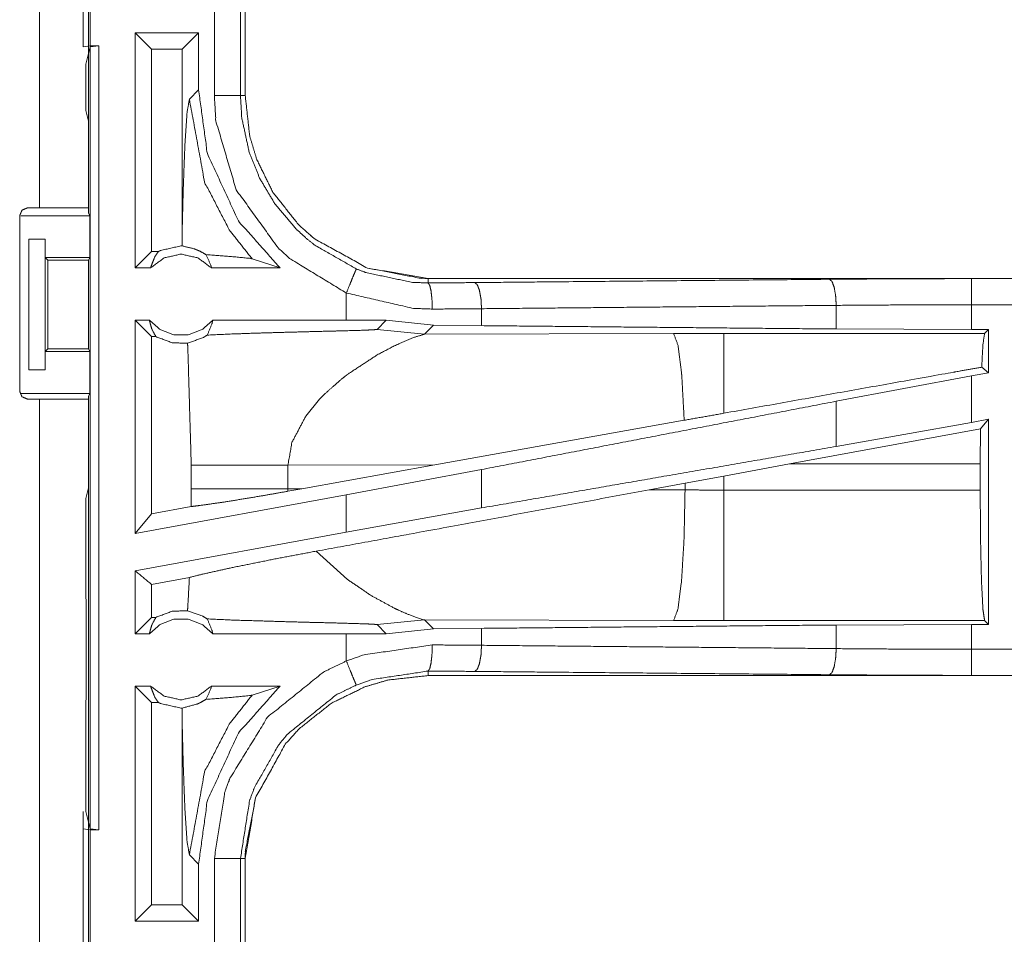
# Model space of a CAD drawing. Units: inches. Extents: x 82 to 151, y 17 to 160.
# Drawn here: x 142 to 144, y 65 to 67 of the extents above; entities that cross this region are included whole.
import ezdxf

# ---------------------------------------------------------------- set-up
doc = ezdxf.new("R2010")
doc.units = ezdxf.units.IN
doc.header["$MEASUREMENT"] = 0
doc.layers.add('CGM', color=7, linetype='Continuous', true_color=0xffffff)

msp = doc.modelspace()

# ---------------------------------------------------------------- linework, layer by layer
at = {"layer": 'CGM', "color": 2, "linetype": 'Continuous', "lineweight": 18}
for p, q in [((142.596, 67.9665), (142.596, 66.5825)), ((142.586, 66.8908), (142.586, 67.1442)), ((142.8869, 67.0877), (142.8869, 66.7973)), ((142.896, 66.7973), (142.896, 67.0877)), ((142.6852, 66.4675), (142.6852, 66.9175)), ((142.7166, 66.8861), (142.6852, 66.9175)), ((142.8068, 66.9175), (142.6852, 66.9175)), ((142.7753, 66.8861), (142.8068, 66.9175)), ((142.8068, 66.808), (142.8068, 66.9175)), ((142.5994, 66.8925), (142.586, 66.8908)), ((142.5992, 66.8904), (142.5909, 66.8576)), ((142.5992, 66.8904), (142.6158, 66.8925)), ((142.5992, 65.3946), (142.5992, 66.8904)), ((142.5994, 66.8925), (142.6158, 66.8925)), ((142.7166, 66.8861), (142.7166, 66.4989)), ((142.7753, 66.8861), (142.7166, 66.8861)), ((142.7753, 66.8861), (142.7753, 66.5364)), ((142.5909, 66.8576), (142.5909, 66.7687)), ((142.8068, 66.808), (142.7891, 66.7904)), ((142.596, 66.7484), (142.5909, 66.7687)), ((142.596, 66.7484), (142.596, 66.5727)), ((142.4644, 66.2315), (142.4644, 66.5675)), ((142.4663, 66.5675), (142.5986, 66.5675)), ((142.4794, 66.5825), (142.5025, 66.5825)), ((142.596, 66.5727), (142.5986, 66.5675)), ((142.5986, 66.4875), (142.5986, 66.5675)), ((142.7753, 66.5364), (142.7756, 66.5096)), ((142.482, 66.5225), (142.5131, 66.5225)), ((142.482, 66.2725), (142.482, 66.5225)), ((142.5134, 66.5225), (142.5131, 66.5225)), ((142.5131, 66.5225), (142.5131, 66.2725)), ((142.5134, 66.4875), (142.5134, 66.5225)), ((142.7166, 66.4989), (142.6852, 66.4675)), ((142.7298, 66.4989), (142.7166, 66.4989)), ((142.5134, 66.4875), (142.5986, 66.4875)), ((142.5185, 66.4825), (142.5134, 66.4875)), ((142.5185, 66.4825), (142.5961, 66.4825)), ((142.5185, 66.3125), (142.5185, 66.4825)), ((142.5986, 66.4875), (142.5961, 66.4825)), ((142.5961, 66.4825), (142.5961, 66.3125)), ((142.9092, 66.4849), (142.9626, 66.4675)), ((142.7148, 66.4675), (142.6852, 66.4675)), ((142.9626, 66.4675), (142.8315, 66.4675)), ((143.2458, 66.4388), (143.2458, 66.4475)), ((148.7773, 66.4475), (143.2458, 66.4475)), ((144.2857, 66.4471), (148.7773, 66.4471)), ((143.0894, 66.4195), (143.0894, 66.3675)), ((144.0269, 66.3507), (144.0269, 66.3959)), ((144.2857, 66.3495), (144.2857, 66.3971)), ((143.3482, 66.3571), (143.3482, 66.3895)), ((142.7166, 66.3361), (142.6852, 66.3675)), ((142.7125, 66.3675), (142.6852, 66.3675)), ((143.0894, 66.3675), (142.8338, 66.3675)), ((143.1657, 66.3674), (143.0894, 66.3675)), ((143.1483, 66.35), (143.1657, 66.3674)), ((143.256, 66.3578), (143.1657, 66.3674)), ((143.1483, 66.35), (143.2389, 66.3406)), ((143.2389, 66.3406), (143.256, 66.3578)), ((143.7158, 66.3421), (143.2389, 66.3406)), ((143.3482, 66.3571), (143.256, 66.3578)), ((144.3108, 66.3422), (143.8116, 66.3422)), ((144.2857, 66.3495), (144.0269, 66.3507)), ((144.3181, 66.3495), (144.2857, 66.3495)), ((144.3181, 66.3495), (144.3108, 66.3422)), ((144.3181, 66.3495), (144.3181, 66.2669)), ((142.7166, 66.3361), (142.7166, 65.9971)), ((142.725, 66.3361), (142.7166, 66.3361)), ((142.5134, 66.3075), (142.5185, 66.3125)), ((142.5134, 66.3075), (142.5986, 66.3075)), ((142.5134, 66.2725), (142.5134, 66.3075)), ((142.5185, 66.3125), (142.5961, 66.3125)), ((142.5986, 66.3075), (142.5961, 66.3125)), ((142.5986, 66.2275), (142.5986, 66.3075)), ((142.5131, 66.2725), (142.482, 66.2725)), ((142.5131, 66.2725), (142.5134, 66.2725)), ((144.3181, 66.2669), (144.2857, 66.2609)), ((144.3181, 66.2669), (144.3053, 66.2776)), ((144.2857, 66.2609), (144.0269, 66.2124)), ((144.2857, 66.172), (144.2857, 66.2609)), ((142.4663, 66.2275), (142.5986, 66.2275)), ((142.596, 66.2223), (142.5986, 66.2275)), ((142.5025, 66.2165), (142.4794, 66.2165)), ((142.5025, 64.8325), (142.5025, 66.2165)), ((142.596, 66.2223), (142.596, 66.0466)), ((142.596, 66.2165), (142.596, 64.8325)), ((143.0119, 66.1841), (143.0382, 66.2163)), ((144.0269, 66.1259), (144.0269, 66.2124)), ((143.736, 66.176), (143.2591, 66.0908)), ((144.2857, 66.172), (144.0269, 66.1259)), ((144.3181, 66.1779), (144.2857, 66.172)), ((144.3181, 66.1779), (144.3027, 66.1595)), ((144.3181, 66.1779), (144.3181, 65.7855)), ((144.3027, 66.1595), (143.9377, 66.0924)), ((144.3024, 66.0924), (144.3027, 66.1595)), ((142.7927, 66.0899), (142.7927, 66.0451)), ((142.9776, 66.0899), (143.2591, 66.0908)), ((142.9776, 66.0451), (142.9776, 66.0899)), ((143.0043, 66.045), (143.2591, 66.0908)), ((143.3482, 66.0818), (143.0894, 66.0333)), ((143.3482, 66.0082), (143.3482, 66.0818)), ((143.8116, 66.0694), (143.9377, 66.0924)), ((143.9377, 66.0924), (144.3024, 66.0924)), ((144.3024, 66.0924), (144.3024, 66.0426)), ((143.7375, 66.0557), (143.8116, 66.0694)), ((143.8116, 66.0426), (143.8116, 66.0694)), ((142.5909, 66.0263), (142.596, 66.0466)), ((142.7927, 66.0451), (142.7926, 66.011)), ((142.9777, 66.0402), (142.9776, 66.0451)), ((143.0043, 66.045), (142.9776, 66.0451)), ((143.0043, 66.045), (142.9777, 66.0402)), ((143.6691, 66.043), (143.7375, 66.0557)), ((143.7375, 66.0427), (143.6691, 66.043)), ((143.7375, 66.0557), (143.7375, 66.0427)), ((144.3024, 66.0426), (143.8116, 66.0426)), ((142.5909, 66.0263), (142.5909, 65.8377)), ((143.0894, 66.0333), (142.6852, 65.9594)), ((143.0894, 66.0333), (143.0894, 65.9621)), ((142.7926, 66.011), (142.7166, 65.9971)), ((143.3482, 66.0082), (143.0894, 65.9621)), ((142.7166, 65.9971), (142.6852, 65.9594)), ((143.0894, 65.9621), (142.6852, 65.8882)), ((143.0914, 65.8715), (143.032, 65.9256)), ((142.6852, 65.7675), (142.6852, 65.8882)), ((142.7892, 65.8753), (142.7166, 65.862)), ((142.7166, 65.862), (142.7166, 65.7989)), ((142.5909, 65.8377), (142.5913, 65.8306)), ((142.5913, 65.8006), (142.5913, 65.8306)), ((142.5913, 65.8006), (142.5919, 65.7947)), ((142.5919, 65.7947), (142.5919, 65.6803)), ((142.7166, 65.7989), (142.6852, 65.7675)), ((142.725, 65.7989), (142.7166, 65.7989)), ((143.1483, 65.785), (143.2389, 65.7944)), ((143.2239, 65.7984), (143.209, 65.8041)), ((143.235, 65.7951), (143.2239, 65.7984)), ((143.2389, 65.7944), (143.235, 65.7951)), ((143.256, 65.7772), (143.2389, 65.7944)), ((143.2389, 65.7944), (143.7158, 65.7929)), ((143.1483, 65.785), (143.1657, 65.7676)), ((143.1657, 65.7676), (143.256, 65.7772)), ((143.256, 65.7772), (143.3482, 65.7779)), ((143.3482, 65.7455), (143.3482, 65.7779)), ((143.8116, 65.7928), (144.3108, 65.7928)), ((144.0269, 65.7843), (144.2857, 65.7855)), ((144.0269, 65.7391), (144.0269, 65.7843)), ((144.2857, 65.7855), (144.3181, 65.7855)), ((144.3108, 65.7928), (144.3181, 65.7855)), ((142.7125, 65.7675), (142.6852, 65.7675)), ((143.0894, 65.7675), (142.8338, 65.7675)), ((143.1657, 65.7676), (143.0894, 65.7675)), ((143.0894, 65.7675), (143.0894, 65.7155)), ((142.5919, 65.6803), (142.5913, 65.6744)), ((143.2458, 65.6962), (143.2458, 65.6875)), ((149.0211, 65.6875), (143.2458, 65.6875)), ((149.0211, 65.6879), (144.2857, 65.6879)), ((142.5913, 65.6444), (142.5913, 65.6744)), ((142.7148, 65.6675), (142.6852, 65.6675)), ((142.6852, 65.2175), (142.6852, 65.6675)), ((142.7166, 65.6361), (142.6852, 65.6675)), ((142.9626, 65.6675), (142.8315, 65.6675)), ((142.9092, 65.6501), (142.9626, 65.6675)), ((142.5909, 65.6373), (142.5913, 65.6444)), ((142.5909, 65.6373), (142.5909, 65.4274)), ((142.7298, 65.6361), (142.7166, 65.6361)), ((142.7166, 65.6361), (142.7166, 65.2489)), ((142.7756, 65.6254), (142.7753, 65.5986)), ((142.7753, 65.5986), (142.7753, 65.2489)), ((142.586, 65.4274), (142.586, 65.3942)), ((142.5909, 65.4274), (142.5992, 65.3946)), ((142.586, 65.3942), (142.5994, 65.3925)), ((142.586, 65.1408), (142.586, 65.3942)), ((142.6158, 65.3925), (142.5992, 65.3946)), ((142.5994, 65.3925), (142.6158, 65.3925)), ((142.7891, 65.3446), (142.8068, 65.327)), ((142.8068, 65.2175), (142.8068, 65.327)), ((142.8869, 65.3377), (142.8869, 65.0473)), ((142.896, 65.0473), (142.896, 65.3377)), ((142.7166, 65.2489), (142.6852, 65.2175)), ((142.7753, 65.2489), (142.7166, 65.2489)), ((142.7753, 65.2489), (142.8068, 65.2175)), ((142.8068, 65.2175), (142.6852, 65.2175))]:
    msp.add_line(p, q, dxfattribs=at)
for points, knots in [([(142.5025, 66.5825), (142.5025, 67.18), (142.5025, 67.872), (142.5025, 67.9665)], [0, 0, 0.4317, 0.931697, 1, 1]), ([(142.5994, 67.1425), (142.5994, 67.0425), (142.5994, 66.9175), (142.5994, 66.8925)], [0, 0, 0.4, 0.9, 1, 1]), ([(142.6158, 66.8925), (142.6158, 66.48), (142.6158, 65.73), (142.6158, 65.3925)], [0, 0, 0.275, 0.775, 1, 1]), ([(142.9626, 66.4675), (142.8829, 66.5576), (142.8235, 66.6864), (142.8068, 66.808)], [0, 0, 0.312655, 0.681232, 1, 1]), ([(142.8369, 66.7973), (142.8463, 66.7973), (142.8636, 66.7973), (142.8771, 66.7973), (142.8847, 66.7973), (142.8869, 66.7973)], [0, 0, 0.187337, 0.534914, 0.804586, 0.957009, 1, 1]), ([(143.0894, 66.4195), (142.981, 66.4856), (142.959, 66.5057), (142.8787, 66.6171), (142.8398, 66.7487), (142.8369, 66.7973)], [0, 0, 0.264458, 0.326552, 0.612539, 0.898501, 1, 1]), ([(142.8869, 66.7973), (142.8882, 66.7973), (142.8927, 66.7973), (142.896, 66.7973)], [0, 0, 0.14245, 0.64245, 1, 1]), ([(142.8869, 66.7973), (142.8894, 66.7546), (142.9036, 66.6888), (142.9236, 66.6391), (142.9531, 66.5895), (142.9941, 66.5414), (143.0134, 66.5237), (143.0295, 66.5108), (143.1085, 66.4657)], [0, 0, 0.101259, 0.260726, 0.387506, 0.524222, 0.673805, 0.735726, 0.784703, 1, 1]), ([(142.896, 66.7973), (142.9045, 66.7204), (142.9176, 66.6762), (142.9491, 66.6119), (142.9984, 66.5499), (143.0272, 66.5242)], [0, 0, 0.247129, 0.39463, 0.623559, 0.876604, 1, 1]), ([(143.2458, 66.4475), (143.2313, 66.4478), (143.13, 66.4672), (143.0272, 66.5242), (142.9984, 66.5499), (142.9491, 66.6119), (142.9176, 66.6762), (142.9045, 66.7204), (142.896, 66.7973)], [0, 0, 0.026427, 0.214714, 0.429127, 0.49957, 0.644027, 0.774716, 0.858921, 1, 1]), ([(142.7891, 66.7904), (142.7846, 66.7646), (142.7805, 66.7031), (142.7773, 66.6164), (142.7753, 66.5364)], [0, 0, 0.10264, 0.344985, 0.685609, 1, 1]), ([(142.7891, 66.7904), (142.8183, 66.6316), (142.8655, 66.5402), (142.9092, 66.4849)], [0, 0, 0.4821, 0.789406, 1, 1]), ([(142.4644, 66.5675), (142.4666, 66.5728), (142.4688, 66.5781), (142.4741, 66.5803), (142.4794, 66.5825)], [0, 0, 0.249885, 0.499815, 0.750115, 1, 1]), ([(142.5025, 66.5825), (142.5356, 66.5825), (142.5823, 66.5825), (142.596, 66.5825)], [0, 0, 0.353572, 0.853502, 1, 1]), ([(142.7298, 66.4989), (142.7342, 66.5011), (142.7731, 66.5096), (142.7744, 66.5096), (142.7756, 66.5096)], [0, 0, 0.104405, 0.947903, 0.973813, 1, 1]), ([(142.8208, 66.4931), (142.8097, 66.4994), (142.8041, 66.5017), (142.7986, 66.504), (142.7756, 66.5096)], [0, 0, 0.264475, 0.388483, 0.512543, 1, 1]), ([(142.7148, 66.4675), (142.7187, 66.478), (142.7227, 66.4885), (142.7262, 66.4937), (142.7298, 66.4989)], [0, 0, 0.320196, 0.640523, 0.820443, 1, 1]), ([(142.8315, 66.4675), (142.8055, 66.4868), (142.7731, 66.4939), (142.7408, 66.4868), (142.7148, 66.4675)], [0, 0, 0.247066, 0.5, 0.752934, 1, 1]), ([(142.8208, 66.4931), (142.8302, 66.4729), (142.8308, 66.4702), (142.8315, 66.4675)], [0, 0, 0.800745, 0.900316, 1, 1]), ([(142.8208, 66.4931), (142.8648, 66.4897), (142.9061, 66.4857), (142.9092, 66.4849)], [0, 0, 0.497276, 0.963782, 1, 1]), ([(143.0894, 66.4195), (143.0965, 66.4368), (143.0996, 66.4442), (143.1047, 66.4566), (143.1068, 66.4617), (143.1085, 66.4657)], [0, 0, 0.374807, 0.534989, 0.804638, 0.914006, 1, 1]), ([(143.1085, 66.4657), (143.1274, 66.4585), (143.2158, 66.4399), (143.2458, 66.4388)], [0, 0, 0.143963, 0.786326, 1, 1]), ([(143.2458, 66.4388), (143.2907, 66.4391), (143.3352, 66.4395)], [0, 0, 0.502617, 1, 1]), ([(143.254, 66.3888), (143.2533, 66.4076), (143.2524, 66.4156), (143.2515, 66.4236), (143.2489, 66.4345), (143.2473, 66.4367), (143.2458, 66.4388)], [0, 0, 0.364822, 0.521511, 0.67817, 0.897171, 0.948711, 1, 1]), ([(143.3352, 66.4395), (143.4945, 66.441), (144.0139, 66.4458)], [0, 0, 0.234695, 1, 1]), ([(143.3482, 66.3895), (143.3476, 66.3989), (143.3471, 66.4083), (143.3456, 66.4163), (143.3442, 66.4243), (143.3422, 66.4297), (143.3401, 66.4352), (143.3377, 66.4374), (143.3352, 66.4395)], [0, 0, 0.176487, 0.352989, 0.505707, 0.658384, 0.768479, 0.878374, 0.939055, 1, 1]), ([(144.0139, 66.4458), (144.1486, 66.4468), (144.2857, 66.4471)], [0, 0, 0.495669, 1, 1]), ([(144.0269, 66.3959), (144.0263, 66.4052), (144.0257, 66.4146), (144.0229, 66.4306), (144.0188, 66.4416), (144.0163, 66.4437), (144.0139, 66.4458)], [0, 0, 0.176408, 0.352923, 0.65853, 0.878354, 0.939309, 1, 1]), ([(144.2857, 66.3971), (144.2857, 66.4159), (144.2857, 66.4319), (144.2857, 66.4373), (144.2857, 66.4449), (144.2857, 66.4471)], [0, 0, 0.374853, 0.695114, 0.80456, 0.957003, 1, 1]), ([(143.254, 66.3888), (143.218, 66.3901), (143.0894, 66.4195)], [0, 0, 0.214344, 1, 1]), ([(144.0269, 66.3959), (143.854, 66.3943), (143.5147, 66.3911), (143.3482, 66.3895)], [0, 0, 0.254648, 0.754657, 1, 1]), ([(144.2857, 66.3971), (144.1551, 66.3968), (144.0269, 66.3959)], [0, 0, 0.504295, 1, 1]), ([(148.7773, 66.3971), (147.4366, 66.3971), (145.1908, 66.3971), (144.2857, 66.3971)], [0, 0, 0.298475, 0.798475, 1, 1]), ([(143.3482, 66.3895), (143.3013, 66.3891), (143.254, 66.3888)], [0, 0, 0.497375, 1, 1]), ([(142.6852, 65.9594), (142.6852, 66.0134), (142.6852, 66.2175), (142.6852, 66.3675)], [0, 0, 0.132454, 0.632454, 1, 1]), ([(142.7125, 66.3675), (142.733, 66.3496), (142.7591, 66.3397), (142.7661, 66.3397), (142.7801, 66.3397), (142.7871, 66.3397), (142.8133, 66.3496), (142.8338, 66.3675)], [0, 0, 0.196396, 0.398786, 0.449422, 0.550601, 0.601143, 0.803533, 1, 1]), ([(142.7125, 66.3675), (142.7148, 66.3592), (142.717, 66.351), (142.725, 66.3361)], [0, 0, 0.251657, 0.503398, 1, 1]), ([(142.8232, 66.339), (142.8321, 66.3598), (142.8338, 66.3675)], [0, 0, 0.741832, 1, 1]), ([(142.8232, 66.339), (142.8733, 66.3413), (142.8783, 66.3415), (142.8833, 66.3416), (142.917, 66.3428), (142.9823, 66.3446), (143.0153, 66.3455), (143.0518, 66.3464), (143.0722, 66.3469), (143.1187, 66.3482), (143.1251, 66.3485), (143.1399, 66.3491), (143.1469, 66.3497), (143.1476, 66.3498), (143.1483, 66.35)], [0, 0, 0.154166, 0.169469, 0.184812, 0.288675, 0.489281, 0.590959, 0.703086, 0.765718, 0.908974, 0.928602, 0.974002, 0.995606, 0.997785, 1, 1]), ([(143.1486, 66.3012), (143.1811, 66.3184), (143.2169, 66.334), (143.2389, 66.3406)], [0, 0, 0.371632, 0.76813, 1, 1]), ([(144.0269, 66.3507), (143.854, 66.3523), (143.5147, 66.3555), (143.3482, 66.3571)], [0, 0, 0.254648, 0.754657, 1, 1]), ([(143.8116, 66.3422), (143.7637, 66.3422), (143.7158, 66.3421)], [0, 0, 0.500475, 1, 1]), ([(143.736, 66.176), (143.7314, 66.2599), (143.7312, 66.2629), (143.7309, 66.2659), (143.7243, 66.3189), (143.7158, 66.3421)], [0, 0, 0.499611, 0.51764, 0.535625, 0.853337, 1, 1]), ([(143.8116, 66.1895), (143.8116, 66.2248), (143.8116, 66.2896), (143.8116, 66.3307), (143.8116, 66.3422)], [0, 0, 0.230828, 0.654973, 0.924123, 1, 1]), ([(144.3053, 66.2776), (144.3076, 66.3211), (144.3108, 66.3422)], [0, 0, 0.670254, 1, 1]), ([(142.7856, 66.3235), (142.7563, 66.3242), (142.725, 66.3361)], [0, 0, 0.466353, 1, 1]), ([(142.7856, 66.3235), (142.8158, 66.3344), (142.8195, 66.3367), (142.8232, 66.339)], [0, 0, 0.785039, 0.892426, 1, 1]), ([(142.7856, 66.3235), (142.7862, 66.3132), (142.7927, 66.0899)], [0, 0, 0.04446, 1, 1]), ([(143.0802, 66.2548), (143.0861, 66.2594), (143.0921, 66.2641), (143.1486, 66.3012)], [0, 0, 0.091296, 0.182716, 1, 1]), ([(144.3053, 66.2776), (144.2456, 66.267), (143.8116, 66.1895)], [0, 0, 0.120852, 1, 1]), ([(143.0382, 66.2163), (143.0481, 66.2264), (143.0802, 66.2548)], [0, 0, 0.247633, 1, 1]), ([(142.4794, 66.2165), (142.4688, 66.2209), (142.4666, 66.2262), (142.4644, 66.2315)], [0, 0, 0.500239, 0.74988, 1, 1]), ([(142.596, 66.2165), (142.5823, 66.2165), (142.5356, 66.2165), (142.5025, 66.2165)], [0, 0, 0.146498, 0.646428, 1, 1]), ([(144.0269, 66.2124), (143.6812, 66.1459), (143.3482, 66.0818)], [0, 0, 0.509314, 1, 1]), ([(143.8116, 66.1895), (143.7737, 66.1827), (143.736, 66.176)], [0, 0, 0.501781, 1, 1]), ([(142.9776, 66.0899), (142.9854, 66.1337), (143.0119, 66.1841)], [0, 0, 0.438989, 1, 1]), ([(144.0269, 66.1259), (143.6812, 66.066), (143.3482, 66.0083)], [0, 0, 0.509315, 1, 1]), ([(142.7927, 66.0899), (142.8015, 66.0899), (142.8225, 66.0899), (142.8347, 66.0899), (142.8572, 66.0899), (142.9053, 66.0899), (142.9776, 66.0899)], [0, 0, 0.04775, 0.161279, 0.227129, 0.348687, 0.608916, 1, 1]), ([(142.7926, 66.011), (142.8086, 66.0129), (142.859, 66.0201), (142.9245, 66.0309), (142.9777, 66.0402)], [0, 0, 0.085855, 0.357484, 0.711735, 1, 1]), ([(142.7927, 66.0451), (142.824, 66.0451), (142.8347, 66.0451), (142.8694, 66.0451), (142.9053, 66.0451), (142.9226, 66.0451), (142.9776, 66.0451)], [0, 0, 0.169378, 0.227129, 0.414607, 0.608916, 0.702796, 1, 1]), ([(143.6691, 66.043), (143.2182, 65.9596), (143.032, 65.9256)], [0, 0, 0.707822, 1, 1]), ([(143.7158, 65.7929), (143.7239, 65.8144), (143.7309, 65.8691), (143.7357, 65.9491), (143.7376, 66.0427)], [0, 0, 0.091101, 0.310048, 0.628188, 1, 1]), ([(143.8116, 66.0426), (143.7746, 66.0426), (143.7376, 66.0427)], [0, 0, 0.500526, 1, 1]), ([(143.8116, 65.7928), (143.8116, 65.8035), (143.8116, 65.8416), (143.8116, 65.9089), (143.8116, 65.9958), (143.8116, 66.0426)], [0, 0, 0.042942, 0.195403, 0.465044, 0.81257, 1, 1]), ([(144.3108, 65.7928), (144.3092, 65.8035), (144.3076, 65.8142), (144.3048, 65.8689), (144.303, 65.949), (144.3024, 66.0426)], [0, 0, 0.043376, 0.086769, 0.305761, 0.625658, 1, 1]), ([(142.7892, 65.8753), (142.815, 65.8818), (142.8728, 65.8945), (142.9504, 65.9102), (143.032, 65.9256)], [0, 0, 0.107128, 0.346078, 0.665262, 1, 1]), ([(142.7166, 65.862), (142.6891, 65.885), (142.6871, 65.8866), (142.6852, 65.8882)], [0, 0, 0.875387, 0.937622, 1, 1]), ([(142.7892, 65.8753), (142.7862, 65.8218), (142.7856, 65.8115)], [0, 0, 0.83749, 1, 1]), ([(143.1811, 65.8166), (143.1369, 65.8407), (143.0914, 65.8715)], [0, 0, 0.477787, 1, 1]), ([(143.2089, 65.8041), (143.19, 65.8124), (143.1811, 65.8166)], [0, 0, 0.6755, 1, 1]), ([(142.7125, 65.7675), (142.7148, 65.7758), (142.717, 65.784), (142.725, 65.7989)], [0, 0, 0.251842, 0.503398, 1, 1]), ([(142.8338, 65.7675), (142.8133, 65.7854), (142.7871, 65.7953), (142.7801, 65.7953), (142.7661, 65.7953), (142.7591, 65.7953), (142.733, 65.7854), (142.7125, 65.7675)], [0, 0, 0.196467, 0.398857, 0.449399, 0.550578, 0.601214, 0.803604, 1, 1]), ([(142.725, 65.7989), (142.7563, 65.8108), (142.7856, 65.8115)], [0, 0, 0.533647, 1, 1]), ([(142.8232, 65.796), (142.815, 65.801), (142.7856, 65.8115)], [0, 0, 0.235639, 1, 1]), ([(142.8232, 65.796), (142.8321, 65.7752), (142.8338, 65.7675)], [0, 0, 0.741832, 1, 1]), ([(142.8232, 65.796), (142.8733, 65.7937), (142.9678, 65.7908), (143.0153, 65.7895), (143.0337, 65.7891), (143.0722, 65.7881), (143.0861, 65.7877), (143.1251, 65.7865), (143.1399, 65.7859), (143.1434, 65.7856), (143.1469, 65.7853), (143.1476, 65.7852), (143.1483, 65.785)], [0, 0, 0.154165, 0.444787, 0.590956, 0.64742, 0.765715, 0.808725, 0.928598, 0.973999, 0.9848, 0.995601, 0.997781, 1, 1]), ([(143.7158, 65.7929), (143.7637, 65.7928), (143.8116, 65.7928)], [0, 0, 0.499525, 1, 1]), ([(143.3482, 65.7779), (143.5147, 65.7795), (143.854, 65.7827), (144.0269, 65.7843)], [0, 0, 0.245343, 0.745352, 1, 1]), ([(144.2857, 65.7379), (144.2857, 65.7741), (144.2857, 65.7855)], [0, 0, 0.762074, 1, 1]), ([(143.0894, 65.7155), (143.1236, 65.7274), (143.254, 65.7462)], [0, 0, 0.215446, 1, 1]), ([(143.2458, 65.6962), (143.2473, 65.6983), (143.2489, 65.7005), (143.2515, 65.7114), (143.2524, 65.7194), (143.2533, 65.7274), (143.254, 65.7462)], [0, 0, 0.051294, 0.102736, 0.321636, 0.478437, 0.635141, 1, 1]), ([(143.254, 65.7462), (143.3013, 65.7459), (143.3482, 65.7455)], [0, 0, 0.502625, 1, 1]), ([(143.3352, 65.6955), (143.3377, 65.6977), (143.3401, 65.6998), (143.3422, 65.7053), (143.3442, 65.7107), (143.3456, 65.7187), (143.3471, 65.7267), (143.3476, 65.7361), (143.3482, 65.7455)], [0, 0, 0.060946, 0.121627, 0.231636, 0.341617, 0.494293, 0.647133, 0.823513, 1, 1]), ([(143.3482, 65.7455), (143.5147, 65.7439), (143.854, 65.7408), (144.0269, 65.7391)], [0, 0, 0.245343, 0.745352, 1, 1]), ([(144.0139, 65.6892), (144.0163, 65.6913), (144.0188, 65.6934), (144.0229, 65.7044), (144.0257, 65.7204), (144.0263, 65.7298), (144.0269, 65.7391)], [0, 0, 0.060691, 0.121646, 0.34147, 0.647077, 0.823592, 1, 1]), ([(144.0269, 65.7391), (144.1551, 65.7382), (144.2857, 65.7379)], [0, 0, 0.495705, 1, 1]), ([(144.2857, 65.6879), (144.2857, 65.6901), (144.2857, 65.6977), (144.2857, 65.7111), (144.2857, 65.7285), (144.2857, 65.7379)], [0, 0, 0.042991, 0.195414, 0.464956, 0.812533, 1, 1]), ([(144.2857, 65.7379), (145.1908, 65.7379), (147.5586, 65.7379), (149.0211, 65.7379)], [0, 0, 0.191146, 0.691148, 1, 1]), ([(142.8369, 65.3377), (142.8566, 65.4632), (142.8668, 65.4912), (142.9389, 65.608), (143.0457, 65.6943), (143.0894, 65.7155)], [0, 0, 0.264563, 0.326648, 0.612875, 0.898858, 1, 1]), ([(143.1085, 65.6694), (143.1076, 65.6713), (143.1047, 65.6784), (143.0996, 65.6908), (143.0965, 65.6982), (143.0894, 65.7155)], [0, 0, 0.042882, 0.195265, 0.464947, 0.625148, 1, 1]), ([(142.896, 65.3377), (142.8961, 65.345), (142.8963, 65.3522), (142.9157, 65.4535), (142.9727, 65.5563), (142.9984, 65.5851), (143.0604, 65.6344), (143.1247, 65.6659), (143.1689, 65.679), (143.2458, 65.6875)], [0, 0, 0.013213, 0.026438, 0.214723, 0.42913, 0.499575, 0.644023, 0.774723, 0.858932, 1, 1]), ([(143.2458, 65.6875), (143.1689, 65.679), (143.1247, 65.6659), (143.0604, 65.6344), (142.9984, 65.5851), (142.9727, 65.5563), (142.9157, 65.4535), (142.896, 65.3377)], [0, 0, 0.141115, 0.225351, 0.356094, 0.50059, 0.571058, 0.785535, 1, 1]), ([(143.2458, 65.6962), (143.137, 65.6797), (143.1085, 65.6694)], [0, 0, 0.783766, 1, 1]), ([(143.3352, 65.6955), (143.2907, 65.6959), (143.2458, 65.6962)], [0, 0, 0.497382, 1, 1]), ([(144.0139, 65.6892), (143.4945, 65.694), (143.3352, 65.6955)], [0, 0, 0.765305, 1, 1]), ([(144.2857, 65.6879), (144.1486, 65.6882), (144.0139, 65.6892)], [0, 0, 0.504331, 1, 1]), ([(142.7148, 65.6675), (142.7187, 65.657), (142.7227, 65.6465), (142.7262, 65.6413), (142.7298, 65.6361)], [0, 0, 0.320196, 0.640523, 0.820443, 1, 1]), ([(142.7148, 65.6675), (142.7408, 65.6482), (142.7731, 65.6411), (142.8055, 65.6482), (142.8315, 65.6675)], [0, 0, 0.247045, 0.5, 0.752955, 1, 1]), ([(142.8068, 65.327), (142.8235, 65.4485), (142.8829, 65.5774), (142.9626, 65.6675)], [0, 0, 0.318752, 0.687345, 1, 1]), ([(142.8208, 65.6419), (142.8302, 65.6621), (142.8308, 65.6648), (142.8315, 65.6675)], [0, 0, 0.800745, 0.900316, 1, 1]), ([(143.1085, 65.6694), (143.0701, 65.6508), (142.9764, 65.575), (142.9593, 65.554), (142.9131, 65.4724), (142.9042, 65.4478), (142.8869, 65.3377)], [0, 0, 0.101046, 0.386814, 0.451186, 0.673564, 0.735596, 1, 1]), ([(142.7891, 65.3446), (142.8183, 65.5034), (142.8655, 65.5948), (142.9092, 65.6501)], [0, 0, 0.482099, 0.789422, 1, 1]), ([(142.8208, 65.6419), (142.8648, 65.6453), (142.9061, 65.6494), (142.9092, 65.6501)], [0, 0, 0.497276, 0.963782, 1, 1]), ([(142.7756, 65.6254), (142.7744, 65.6254), (142.7731, 65.6254), (142.7342, 65.6339), (142.7298, 65.6361)], [0, 0, 0.026187, 0.052097, 0.895595, 1, 1]), ([(142.7756, 65.6254), (142.8039, 65.633), (142.8071, 65.6344), (142.8103, 65.6359), (142.8208, 65.6419)], [0, 0, 0.605049, 0.676986, 0.749169, 1, 1]), ([(142.7753, 65.5986), (142.7773, 65.5186), (142.7805, 65.4319), (142.7846, 65.3704), (142.7891, 65.3446)], [0, 0, 0.314391, 0.655015, 0.89736, 1, 1]), ([(142.5994, 65.3925), (142.5994, 65.2925), (142.5994, 65.1675), (142.5994, 65.1425)], [0, 0, 0.4, 0.9, 1, 1]), ([(142.8869, 65.3377), (142.8847, 65.3377), (142.8771, 65.3377), (142.8636, 65.3377), (142.8463, 65.3377), (142.8369, 65.3377)], [0, 0, 0.042991, 0.195414, 0.465086, 0.812663, 1, 1]), ([(142.8869, 65.3377), (142.8882, 65.3377), (142.8927, 65.3377), (142.896, 65.3377)], [0, 0, 0.14245, 0.64245, 1, 1])]:
    msp.add_open_spline(points, degree=1, knots=knots, dxfattribs=at)
for points in [[(142.8369, 66.7973), (142.8369, 66.9425), (142.8369, 67.0877)], [(143.13, 66.4672), (143.2458, 66.4475)], [(142.8369, 65.0473), (142.8369, 65.1925), (142.8369, 65.3377)]]:
    msp.add_open_spline(points, degree=1, dxfattribs=at)

doc.saveas('drawing.dxf')
